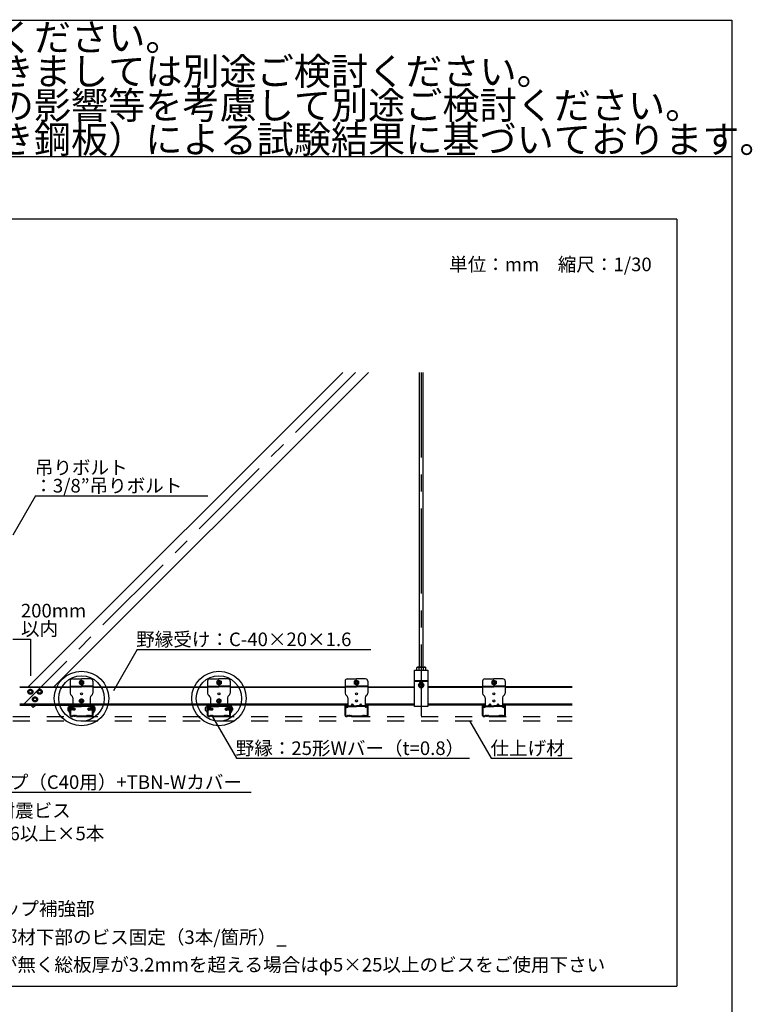
# Model space of a CAD drawing. Extents: x 15 to 407, y 8 to 286.
# Drawn here: x 353 to 407, y 213 to 286 of the extents above; entities that cross this region are included whole.
import ezdxf

# ---------------------------------------------------------------- set-up
doc = ezdxf.new("R2010")
doc.units = 0
doc.header["$MEASUREMENT"] = 0
doc.linetypes.add('CENTER1', pattern=[10, 6.25, -1.25, 1.25, -1.25])
doc.linetypes.add('DASHED1', pattern=[2.5, 1.25, -1.25])
for name, color, linetype in [('_4-0_中心線', 7, 'CONTINUOUS'), ('_4-1_吊り材', 7, 'CONTINUOUS'), ('_4-2_野縁受け', 7, 'CONTINUOUS'), ('_4-3_野縁', 7, 'CONTINUOUS'), ('_4-4_斜め部材', 7, 'CONTINUOUS'), ('_4-5_寸法', 7, 'CONTINUOUS'), ('_4-6_文字', 7, 'CONTINUOUS'), ('_4-7_金具', 7, 'CONTINUOUS'), ('_4-A_クリップ', 7, 'CONTINUOUS'), ('_4-B_ビス', 7, 'CONTINUOUS'), ('_4-C_パネル', 7, 'CONTINUOUS'), ('_F-2_太線１', 7, 'CONTINUOUS'), ('_F-6_文字', 7, 'CONTINUOUS')]:
    doc.layers.add(name, color=color, linetype=linetype)
doc.styles.get("Standard").update_dxf_attribs({"font": 'txt', "bigfont": 'bigfont.shx'})

msp = doc.modelspace()

# ---------------------------------------------------------------- linework, layer by layer
at = {"layer": '_4-0_中心線', "color": 4, "linetype": 'CENTER1'}
for p, q in [((377.347, 259.759), (353.013, 235.426)), ((382.169, 259.759), (382.169, 234.517))]:
    msp.add_line(p, q, dxfattribs=at)
at = {"layer": '_4-1_吊り材', "color": 7, "linetype": 'Continuous'}
for p, q in [((382.019, 259.759), (382.019, 238.109)), ((382.319, 238.109), (382.319, 259.759)), ((381.897, 238.109), (381.853, 238.083)), ((381.853, 237.875), (381.853, 238.083)), ((381.897, 238.109), (382.463, 238.109)), ((382.017, 237.875), (382.017, 238.083)), ((382.343, 237.875), (382.343, 238.083)), ((382.463, 238.109), (382.507, 238.083)), ((382.507, 237.875), (382.507, 238.083)), ((381.669, 237.875), (382.669, 237.875)), ((381.669, 235.209), (381.669, 237.875)), ((381.853, 237.875), (382.507, 237.875)), ((382.669, 237.875), (382.669, 235.209)), ((381.669, 237.109), (382.669, 237.109)), ((381.669, 237.063), (382.669, 237.063)), ((382.669, 235.209), (381.669, 235.209))]:
    msp.add_line(p, q, dxfattribs=at)
for centre, radius, start, end in [((381.96, 237.883), 0.227, 96.34294, 118.04132), ((381.93, 237.946), 0.163, 57.57118, 88.04459), ((382.18, 237.568), 0.541, 72.41205, 107.58797), ((382.431, 237.946), 0.163, 91.95543, 122.42883), ((382.4, 237.883), 0.227, 61.95869, 83.65707)]:
    msp.add_arc(centre, radius, start, end, dxfattribs=at)
at = {"layer": '_4-2_野縁受け', "color": 3, "linetype": 'Continuous'}
for p, q in [((352.669, 236.649), (356.378, 236.649)), ((356.378, 236.595), (352.669, 236.595)), ((358.044, 236.649), (366.478, 236.649)), ((366.478, 236.595), (358.044, 236.595)), ((368.144, 236.649), (376.578, 236.649)), ((376.578, 236.595), (368.144, 236.595)), ((378.244, 236.649), (381.669, 236.649)), ((381.669, 236.595), (378.244, 236.595)), ((386.678, 236.649), (382.669, 236.649)), ((386.678, 236.595), (382.669, 236.595)), ((393.277, 236.649), (388.344, 236.649)), ((393.277, 236.595), (388.344, 236.595)), ((356.379, 235.369), (352.669, 235.369)), ((352.669, 235.315), (356.311, 235.315)), ((366.479, 235.369), (358.043, 235.369)), ((366.411, 235.315), (358.111, 235.315)), ((376.778, 235.369), (368.143, 235.369)), ((376.778, 235.315), (368.211, 235.315)), ((381.669, 235.369), (378.044, 235.369)), ((381.669, 235.315), (378.044, 235.315)), ((386.878, 235.369), (382.669, 235.369)), ((386.878, 235.315), (382.669, 235.315)), ((393.277, 235.369), (388.144, 235.369)), ((393.277, 235.315), (388.144, 235.315))]:
    msp.add_line(p, q, dxfattribs=at)
at = {"layer": '_4-3_野縁', "color": 2, "linetype": 'Continuous'}
for p, q in [((356.378, 234.535), (356.378, 235.262)), ((356.404, 235.262), (356.404, 234.535)), ((356.431, 235.315), (356.491, 235.315)), ((356.491, 235.289), (356.431, 235.289)), ((356.518, 235.262), (356.518, 235.215)), ((356.518, 235.215), (356.544, 235.215)), ((356.544, 235.262), (356.544, 235.215)), ((357.878, 235.262), (357.878, 235.215)), ((357.904, 235.215), (357.878, 235.215)), ((357.904, 235.262), (357.904, 235.215)), ((357.931, 235.315), (357.991, 235.315)), ((357.991, 235.289), (357.931, 235.289)), ((358.018, 234.535), (358.018, 235.262)), ((358.044, 235.262), (358.044, 234.535)), ((366.478, 234.535), (366.478, 235.262)), ((366.504, 235.262), (366.504, 234.535)), ((366.531, 235.315), (366.591, 235.315)), ((366.591, 235.289), (366.531, 235.289)), ((366.618, 235.262), (366.618, 235.215)), ((366.618, 235.215), (366.644, 235.215)), ((366.644, 235.262), (366.644, 235.215)), ((367.978, 235.262), (367.978, 235.215)), ((368.004, 235.215), (367.978, 235.215)), ((368.004, 235.262), (368.004, 235.215)), ((368.031, 235.315), (368.091, 235.315)), ((368.091, 235.289), (368.031, 235.289)), ((368.118, 234.535), (368.118, 235.262)), ((368.144, 235.262), (368.144, 234.535)), ((376.578, 234.535), (376.578, 235.262)), ((376.604, 235.262), (376.604, 234.535)), ((376.631, 235.315), (376.691, 235.315)), ((376.691, 235.289), (376.631, 235.289)), ((376.718, 235.262), (376.718, 235.215)), ((376.718, 235.215), (376.744, 235.215)), ((376.744, 235.262), (376.744, 235.215)), ((378.078, 235.262), (378.078, 235.215)), ((378.104, 235.215), (378.078, 235.215)), ((378.104, 235.262), (378.104, 235.215)), ((378.131, 235.315), (378.191, 235.315)), ((378.191, 235.289), (378.131, 235.289)), ((378.218, 234.535), (378.218, 235.262)), ((378.244, 235.262), (378.244, 234.535)), ((386.678, 234.535), (386.678, 235.262)), ((386.704, 235.262), (386.704, 234.535)), ((386.731, 235.315), (386.791, 235.315)), ((386.791, 235.289), (386.731, 235.289)), ((386.818, 235.262), (386.818, 235.215)), ((386.818, 235.215), (386.844, 235.215)), ((386.844, 235.262), (386.844, 235.215)), ((388.178, 235.262), (388.178, 235.215)), ((388.204, 235.215), (388.178, 235.215)), ((388.204, 235.262), (388.204, 235.215)), ((388.231, 235.315), (388.291, 235.315)), ((388.291, 235.289), (388.231, 235.289)), ((388.318, 234.535), (388.318, 235.262)), ((388.344, 235.262), (388.344, 234.535)), ((356.531, 234.482), (356.411, 234.482)), ((356.431, 234.509), (356.531, 234.509)), ((356.431, 234.482), (356.531, 234.482)), ((356.566, 234.537), (356.542, 234.514)), ((356.578, 234.515), (356.554, 234.492)), ((356.578, 234.515), (356.554, 234.492)), ((356.811, 234.515), (356.835, 234.492)), ((356.823, 234.537), (356.846, 234.514)), ((356.858, 234.509), (357.564, 234.509)), ((356.858, 234.482), (357.211, 234.482)), ((357.564, 234.482), (357.211, 234.482)), ((357.599, 234.537), (357.576, 234.514)), ((357.611, 234.515), (357.588, 234.492)), ((357.844, 234.515), (357.868, 234.492)), ((357.844, 234.515), (357.868, 234.492)), ((357.856, 234.537), (357.88, 234.514)), ((357.991, 234.509), (357.892, 234.509)), ((357.892, 234.482), (358.011, 234.482)), ((357.991, 234.482), (357.892, 234.482)), ((366.631, 234.482), (366.511, 234.482)), ((366.531, 234.509), (366.631, 234.509)), ((366.531, 234.482), (366.631, 234.482)), ((366.666, 234.537), (366.642, 234.514)), ((366.678, 234.515), (366.654, 234.492)), ((366.678, 234.515), (366.654, 234.492)), ((366.911, 234.515), (366.935, 234.492)), ((366.923, 234.537), (366.946, 234.514)), ((366.958, 234.509), (367.664, 234.509)), ((366.958, 234.482), (367.311, 234.482)), ((367.664, 234.482), (367.311, 234.482)), ((367.699, 234.537), (367.676, 234.514)), ((367.711, 234.515), (367.688, 234.492)), ((367.944, 234.515), (367.968, 234.492)), ((367.944, 234.515), (367.968, 234.492)), ((367.956, 234.537), (367.98, 234.514)), ((368.091, 234.509), (367.992, 234.509)), ((367.992, 234.482), (368.111, 234.482)), ((368.091, 234.482), (367.992, 234.482)), ((376.731, 234.482), (376.611, 234.482)), ((376.631, 234.509), (376.731, 234.509)), ((376.631, 234.482), (376.731, 234.482)), ((376.766, 234.537), (376.742, 234.514)), ((376.778, 234.515), (376.754, 234.492)), ((376.778, 234.515), (376.754, 234.492)), ((377.011, 234.515), (377.035, 234.492)), ((377.023, 234.537), (377.046, 234.514)), ((377.058, 234.509), (377.764, 234.509)), ((377.058, 234.482), (377.411, 234.482)), ((377.764, 234.482), (377.411, 234.482)), ((377.799, 234.537), (377.776, 234.514)), ((377.811, 234.515), (377.788, 234.492)), ((378.044, 234.515), (378.068, 234.492)), ((378.044, 234.515), (378.068, 234.492)), ((378.056, 234.537), (378.08, 234.514)), ((378.191, 234.509), (378.092, 234.509)), ((378.092, 234.482), (378.211, 234.482)), ((378.191, 234.482), (378.092, 234.482)), ((386.831, 234.482), (386.711, 234.482)), ((386.731, 234.509), (386.831, 234.509)), ((386.731, 234.482), (386.831, 234.482)), ((386.866, 234.537), (386.842, 234.514)), ((386.878, 234.515), (386.854, 234.492)), ((386.878, 234.515), (386.854, 234.492)), ((387.111, 234.515), (387.135, 234.492)), ((387.123, 234.537), (387.146, 234.514)), ((387.158, 234.509), (387.864, 234.509)), ((387.158, 234.482), (387.511, 234.482)), ((387.864, 234.482), (387.511, 234.482)), ((387.899, 234.537), (387.876, 234.514)), ((387.911, 234.515), (387.888, 234.492)), ((388.144, 234.515), (388.168, 234.492)), ((388.144, 234.515), (388.168, 234.492)), ((388.156, 234.537), (388.18, 234.514)), ((388.291, 234.509), (388.192, 234.509)), ((388.192, 234.482), (388.311, 234.482)), ((388.291, 234.482), (388.192, 234.482))]:
    msp.add_line(p, q, dxfattribs=at)
for centre, radius, start, end in [((356.431, 235.262), 0.0533, 90, 180), ((356.431, 235.262), 0.0267, 90, 180), ((356.491, 235.262), 0.0533, 0.00699, 90), ((356.491, 235.262), 0.0267, 0.00699, 90), ((357.931, 235.262), 0.0533, 90, 180), ((357.931, 235.262), 0.0267, 90, 180), ((357.991, 235.262), 0.0533, 0, 90), ((357.991, 235.262), 0.0267, 0, 90), ((366.531, 235.262), 0.0533, 90, 180), ((366.531, 235.262), 0.0267, 90, 180), ((366.591, 235.262), 0.0533, 0.00699, 90), ((366.591, 235.262), 0.0267, 0.00699, 90), ((368.031, 235.262), 0.0533, 90, 180), ((368.031, 235.262), 0.0267, 90, 180), ((368.091, 235.262), 0.0533, 0, 90), ((368.091, 235.262), 0.0267, 0, 90), ((376.631, 235.262), 0.0533, 90, 180), ((376.631, 235.262), 0.0267, 90, 180), ((376.691, 235.262), 0.0533, 0.00699, 90), ((376.691, 235.262), 0.0267, 0.00699, 90), ((378.131, 235.262), 0.0533, 90, 180), ((378.131, 235.262), 0.0267, 90, 180), ((378.191, 235.262), 0.0533, 0, 90), ((378.191, 235.262), 0.0267, 0, 90), ((386.731, 235.262), 0.0533, 90, 180), ((386.731, 235.262), 0.0267, 90, 180), ((386.791, 235.262), 0.0533, 0.00699, 90), ((386.791, 235.262), 0.0267, 0.00699, 90), ((388.231, 235.262), 0.0533, 90, 180), ((388.231, 235.262), 0.0267, 90, 180), ((388.291, 235.262), 0.0533, 0, 90), ((388.291, 235.262), 0.0267, 0, 90), ((356.431, 234.535), 0.0533, 180, 270), ((356.431, 234.535), 0.0267, 180, 270), ((356.531, 234.525), 0.0167, 270, 314.99998), ((356.531, 234.515), 0.0333, 270, 315), ((356.531, 234.515), 0.0333, 270, 314.99998), ((356.578, 234.525), 0.0167, 46.39717, 135), ((356.619, 234.559), 0.0604, 226.39717, 313.60281), ((356.619, 234.569), 0.0437, 226.39717, 313.60281), ((356.661, 234.525), 0.0167, 36.86989, 133.60281), ((356.694, 234.54), 0.0417, 216.86989, 323.1301), ((356.694, 234.55), 0.025, 216.86989, 323.1301), ((356.728, 234.525), 0.0167, 46.39717, 143.1301), ((356.769, 234.559), 0.0604, 226.39717, 313.60281), ((356.769, 234.569), 0.0437, 226.39717, 313.60281), ((356.811, 234.525), 0.0167, 44.99998, 133.60281), ((356.858, 234.515), 0.0333, 225, 270), ((356.858, 234.525), 0.0167, 225, 270), ((357.564, 234.525), 0.0167, 270, 315), ((357.564, 234.515), 0.0333, 270, 315), ((357.611, 234.525), 0.0167, 46.39719, 135.00002), ((357.653, 234.559), 0.0604, 226.39719, 313.60283), ((357.653, 234.569), 0.0437, 226.39719, 313.60283), ((357.694, 234.525), 0.0167, 36.8699, 133.60283), ((357.728, 234.54), 0.0417, 216.8699, 323.13011), ((357.728, 234.55), 0.025, 216.8699, 323.13011), ((357.761, 234.525), 0.0167, 46.39719, 143.13011), ((357.803, 234.559), 0.0604, 226.39719, 313.60283), ((357.803, 234.569), 0.0437, 226.39719, 313.60283), ((357.844, 234.525), 0.0167, 45, 133.60283), ((357.892, 234.515), 0.0333, 225, 270), ((357.892, 234.515), 0.0333, 225.00002, 270), ((357.892, 234.525), 0.0167, 225.00002, 270), ((357.991, 234.535), 0.0267, 270, 0), ((357.991, 234.535), 0.0533, 270, 0), ((366.531, 234.535), 0.0533, 180, 270), ((366.531, 234.535), 0.0267, 180, 270), ((366.631, 234.525), 0.0167, 270, 314.99998), ((366.631, 234.515), 0.0333, 270, 315), ((366.631, 234.515), 0.0333, 270, 314.99998), ((366.678, 234.525), 0.0167, 46.39717, 135), ((366.719, 234.559), 0.0604, 226.39717, 313.60281), ((366.719, 234.569), 0.0437, 226.39717, 313.60281), ((366.761, 234.525), 0.0167, 36.86989, 133.60281), ((366.794, 234.54), 0.0417, 216.86989, 323.1301), ((366.794, 234.55), 0.025, 216.86989, 323.1301), ((366.828, 234.525), 0.0167, 46.39717, 143.1301), ((366.869, 234.559), 0.0604, 226.39717, 313.60281), ((366.869, 234.569), 0.0437, 226.39717, 313.60281), ((366.911, 234.525), 0.0167, 44.99998, 133.60281), ((366.958, 234.515), 0.0333, 225, 270), ((366.958, 234.525), 0.0167, 225, 270), ((367.664, 234.525), 0.0167, 270, 315), ((367.664, 234.515), 0.0333, 270, 315), ((367.711, 234.525), 0.0167, 46.39719, 135.00002), ((367.753, 234.559), 0.0604, 226.39719, 313.60283), ((367.753, 234.569), 0.0437, 226.39719, 313.60283), ((367.794, 234.525), 0.0167, 36.8699, 133.60283), ((367.828, 234.54), 0.0417, 216.8699, 323.13011), ((367.828, 234.55), 0.025, 216.8699, 323.13011), ((367.861, 234.525), 0.0167, 46.39719, 143.13011), ((367.903, 234.559), 0.0604, 226.39719, 313.60283), ((367.903, 234.569), 0.0437, 226.39719, 313.60283), ((367.944, 234.525), 0.0167, 45, 133.60283), ((367.992, 234.515), 0.0333, 225, 270), ((367.992, 234.515), 0.0333, 225.00002, 270), ((367.992, 234.525), 0.0167, 225.00002, 270), ((368.091, 234.535), 0.0267, 270, 0), ((368.091, 234.535), 0.0533, 270, 0), ((376.631, 234.535), 0.0533, 180, 270), ((376.631, 234.535), 0.0267, 180, 270), ((376.731, 234.525), 0.0167, 270, 314.99998), ((376.731, 234.515), 0.0333, 270, 315), ((376.731, 234.515), 0.0333, 270, 314.99998), ((376.778, 234.525), 0.0167, 46.39717, 135), ((376.819, 234.559), 0.0604, 226.39717, 313.60281), ((376.819, 234.569), 0.0437, 226.39717, 313.60281), ((376.861, 234.525), 0.0167, 36.86989, 133.60281), ((376.894, 234.54), 0.0417, 216.86989, 323.1301), ((376.894, 234.55), 0.025, 216.86989, 323.1301), ((376.928, 234.525), 0.0167, 46.39717, 143.1301), ((376.969, 234.559), 0.0604, 226.39717, 313.60281), ((376.969, 234.569), 0.0437, 226.39717, 313.60281), ((377.011, 234.525), 0.0167, 44.99998, 133.60281), ((377.058, 234.515), 0.0333, 225, 270), ((377.058, 234.525), 0.0167, 225, 270), ((377.764, 234.525), 0.0167, 270, 315), ((377.764, 234.515), 0.0333, 270, 315), ((377.811, 234.525), 0.0167, 46.39719, 135.00002), ((377.853, 234.559), 0.0604, 226.39719, 313.60283), ((377.853, 234.569), 0.0437, 226.39719, 313.60283), ((377.894, 234.525), 0.0167, 36.8699, 133.60283), ((377.928, 234.54), 0.0417, 216.8699, 323.13011), ((377.928, 234.55), 0.025, 216.8699, 323.13011), ((377.961, 234.525), 0.0167, 46.39719, 143.13011), ((378.003, 234.559), 0.0604, 226.39719, 313.60283), ((378.003, 234.569), 0.0437, 226.39719, 313.60283), ((378.044, 234.525), 0.0167, 45, 133.60283), ((378.092, 234.515), 0.0333, 225, 270), ((378.092, 234.515), 0.0333, 225.00002, 270), ((378.092, 234.525), 0.0167, 225.00002, 270), ((378.191, 234.535), 0.0267, 270, 0), ((378.191, 234.535), 0.0533, 270, 0), ((386.731, 234.535), 0.0533, 180, 270), ((386.731, 234.535), 0.0267, 180, 270), ((386.831, 234.525), 0.0167, 270, 314.99998), ((386.831, 234.515), 0.0333, 270, 315), ((386.831, 234.515), 0.0333, 270, 314.99998), ((386.878, 234.525), 0.0167, 46.39717, 135), ((386.919, 234.559), 0.0604, 226.39717, 313.60281), ((386.919, 234.569), 0.0437, 226.39717, 313.60281), ((386.961, 234.525), 0.0167, 36.86989, 133.60281), ((386.994, 234.54), 0.0417, 216.86989, 323.1301), ((386.994, 234.55), 0.025, 216.86989, 323.1301), ((387.028, 234.525), 0.0167, 46.39717, 143.1301), ((387.069, 234.559), 0.0604, 226.39717, 313.60281), ((387.069, 234.569), 0.0437, 226.39717, 313.60281), ((387.111, 234.525), 0.0167, 44.99998, 133.60281), ((387.158, 234.515), 0.0333, 225, 270), ((387.158, 234.525), 0.0167, 225, 270), ((387.864, 234.525), 0.0167, 270, 315), ((387.864, 234.515), 0.0333, 270, 315), ((387.911, 234.525), 0.0167, 46.39719, 135.00002), ((387.953, 234.559), 0.0604, 226.39719, 313.60283), ((387.953, 234.569), 0.0437, 226.39719, 313.60283), ((387.994, 234.525), 0.0167, 36.8699, 133.60283), ((388.028, 234.54), 0.0417, 216.8699, 323.13011), ((388.028, 234.55), 0.025, 216.8699, 323.13011), ((388.061, 234.525), 0.0167, 46.39719, 143.13011), ((388.103, 234.559), 0.0604, 226.39719, 313.60283), ((388.103, 234.569), 0.0437, 226.39719, 313.60283), ((388.144, 234.525), 0.0167, 45, 133.60283), ((388.192, 234.515), 0.0333, 225, 270), ((388.192, 234.515), 0.0333, 225.00002, 270), ((388.192, 234.525), 0.0167, 225.00002, 270), ((388.291, 234.535), 0.0267, 270, 0), ((388.291, 234.535), 0.0533, 270, 0)]:
    msp.add_arc(centre, radius, start, end, dxfattribs=at)
at = {"layer": '_4-4_斜め部材', "color": 4, "linetype": 'Continuous'}
for p, q in [((376.404, 259.759), (353.294, 236.649)), ((378.289, 259.759), (355.179, 236.649)), ((353.668, 235.138), (353.491, 235.315)), ((353.846, 235.315), (353.668, 235.138))]:
    msp.add_line(p, q, dxfattribs=at)
at = {"layer": '_4-5_寸法', "color": 4, "linetype": 'Continuous'}
for p, q in [((352.169, 240.153), (353.456, 240.153)), ((353.456, 240.153), (353.456, 237.468))]:
    msp.add_line(p, q, dxfattribs=at)
at = {"layer": '_4-6_文字', "color": 7, "linetype": 'Continuous'}
for p, q in [((353.836, 250.692), (352.169, 247.805)), ((353.836, 250.692), (366.491, 250.692)), ((361.311, 239.402), (359.557, 236.365)), ((361.311, 239.402), (378.478, 239.402)), ((366.813, 234.503), (368.601, 231.405)), ((385.719, 234.165), (387.312, 231.405)), ((368.601, 231.405), (385.71, 231.405)), ((387.312, 231.405), (393.268, 231.405)), ((341.328, 228.9), (369.689, 228.9))]:
    msp.add_line(p, q, dxfattribs=at)
at = {"layer": '_4-6_文字', "color": 2, "linetype": 'Continuous'}
for centre, radius in [((357.211, 235.798), 2), ((357.211, 235.798), 1.667), ((367.311, 235.798), 2), ((367.311, 235.798), 1.667)]:
    msp.add_circle(centre, radius, dxfattribs=at)
at = {"layer": '_4-7_金具', "color": 6, "linetype": 'Continuous'}
for p, q in [((356.309, 235.299), (356.309, 234.769)), ((356.362, 235.299), (356.362, 234.769)), ((358.043, 235.369), (356.379, 235.369)), ((356.379, 235.315), (358.043, 235.315)), ((358.06, 235.299), (358.06, 234.769)), ((358.113, 235.299), (358.113, 234.769)), ((366.409, 235.299), (366.409, 234.769)), ((366.462, 235.299), (366.462, 234.769)), ((368.143, 235.369), (366.479, 235.369)), ((366.479, 235.315), (368.143, 235.315)), ((368.16, 235.299), (368.16, 234.769)), ((368.213, 235.299), (368.213, 234.769)), ((356.309, 234.769), (356.362, 234.769)), ((358.06, 234.769), (358.113, 234.769)), ((366.409, 234.769), (366.462, 234.769)), ((368.16, 234.769), (368.213, 234.769))]:
    msp.add_line(p, q, dxfattribs=at)
at = {"layer": '_4-7_金具', "color": 6, "linetype": 'DASHED1'}
for p, q in [((356.362, 235.149), (356.309, 235.149)), ((366.462, 235.149), (366.409, 235.149))]:
    msp.add_line(p, q, dxfattribs=at)
at = {"layer": '_4-7_金具', "color": 6, "linetype": 'Continuous'}
for centre, radius, start, end in [((356.379, 235.299), 0.07, 90, 180), ((356.379, 235.299), 0.0167, 90, 180), ((358.043, 235.299), 0.07, 0, 90), ((358.043, 235.299), 0.0167, 0, 90), ((366.479, 235.299), 0.07, 90, 180), ((366.479, 235.299), 0.0167, 90, 180), ((368.143, 235.299), 0.07, 0, 90), ((368.143, 235.299), 0.0167, 0, 90)]:
    msp.add_arc(centre, radius, start, end, dxfattribs=at)
at = {"layer": '_4-A_クリップ', "color": 7, "linetype": 'Continuous'}
for p, q in [((356.378, 237.069), (356.378, 236.182)), ((356.378, 236.702), (357.211, 236.702)), ((356.544, 237.235), (357.211, 237.235)), ((357.878, 237.235), (357.211, 237.235)), ((358.044, 236.702), (357.211, 236.702)), ((358.044, 237.069), (358.044, 236.182)), ((366.478, 237.069), (366.478, 236.182)), ((366.478, 236.702), (367.311, 236.702)), ((366.644, 237.235), (367.311, 237.235)), ((367.978, 237.235), (367.311, 237.235)), ((368.144, 236.702), (367.311, 236.702)), ((368.144, 237.069), (368.144, 236.182)), ((376.578, 237.069), (376.578, 236.182)), ((376.578, 236.702), (377.411, 236.702)), ((376.744, 237.235), (377.411, 237.235)), ((378.078, 237.235), (377.411, 237.235)), ((378.244, 236.702), (377.411, 236.702)), ((378.244, 237.069), (378.244, 236.182)), ((386.678, 237.069), (386.678, 236.182)), ((386.678, 236.702), (387.511, 236.702)), ((386.844, 237.235), (387.511, 237.235)), ((388.178, 237.235), (387.511, 237.235)), ((388.344, 236.702), (387.511, 236.702)), ((388.344, 237.069), (388.344, 236.182)), ((356.475, 236.01), (356.48, 236.007)), ((357.947, 236.01), (357.941, 236.007)), ((366.575, 236.01), (366.58, 236.007)), ((368.047, 236.01), (368.041, 236.007)), ((376.675, 236.01), (376.68, 236.007)), ((378.147, 236.01), (378.141, 236.007)), ((386.775, 236.01), (386.78, 236.007)), ((388.247, 236.01), (388.241, 236.007)), ((356.452, 235.289), (356.417, 235.271)), ((356.461, 235.182), (356.417, 235.271)), ((356.509, 235.206), (356.467, 235.289)), ((356.536, 235.202), (356.578, 235.249)), ((356.576, 235.167), (356.601, 235.195)), ((356.578, 235.836), (356.578, 235.369)), ((356.578, 235.315), (356.578, 235.249)), ((356.578, 235.249), (357.211, 235.249)), ((356.601, 235.195), (357.211, 235.195)), ((356.851, 235.315), (356.803, 235.249)), ((356.911, 235.398), (356.89, 235.369)), ((356.911, 235.398), (356.911, 235.369)), ((356.911, 235.398), (356.932, 235.369)), ((356.911, 235.315), (356.911, 235.249)), ((356.971, 235.315), (357.019, 235.249)), ((357.844, 235.249), (357.211, 235.249)), ((357.82, 235.195), (357.211, 235.195)), ((357.451, 235.315), (357.403, 235.249)), ((357.511, 235.398), (357.49, 235.369)), ((357.511, 235.398), (357.511, 235.369)), ((357.511, 235.398), (357.532, 235.369)), ((357.511, 235.315), (357.511, 235.249)), ((357.571, 235.315), (357.619, 235.249)), ((357.846, 235.167), (357.82, 235.195)), ((357.844, 235.836), (357.844, 235.369)), ((357.844, 235.315), (357.844, 235.249)), ((357.886, 235.202), (357.844, 235.249)), ((357.913, 235.206), (357.954, 235.289)), ((357.961, 235.182), (358.005, 235.271)), ((357.97, 235.289), (358.005, 235.271)), ((366.552, 235.289), (366.517, 235.271)), ((366.561, 235.182), (366.517, 235.271)), ((366.609, 235.206), (366.567, 235.289)), ((366.636, 235.202), (366.678, 235.249)), ((366.676, 235.167), (366.701, 235.195)), ((366.678, 235.836), (366.678, 235.369)), ((366.678, 235.315), (366.678, 235.249)), ((366.678, 235.249), (367.311, 235.249)), ((366.701, 235.195), (367.311, 235.195)), ((366.951, 235.315), (366.903, 235.249)), ((367.011, 235.398), (366.99, 235.369)), ((367.011, 235.398), (367.011, 235.369)), ((367.011, 235.398), (367.032, 235.369)), ((367.011, 235.315), (367.011, 235.249)), ((367.071, 235.315), (367.119, 235.249)), ((367.944, 235.249), (367.311, 235.249)), ((367.92, 235.195), (367.311, 235.195)), ((367.551, 235.315), (367.503, 235.249)), ((367.611, 235.398), (367.59, 235.369)), ((367.611, 235.398), (367.611, 235.369)), ((367.611, 235.398), (367.632, 235.369)), ((367.611, 235.315), (367.611, 235.249)), ((367.671, 235.315), (367.719, 235.249)), ((367.946, 235.167), (367.92, 235.195)), ((367.944, 235.836), (367.944, 235.369)), ((367.944, 235.315), (367.944, 235.249)), ((367.986, 235.202), (367.944, 235.249)), ((368.013, 235.206), (368.054, 235.289)), ((368.061, 235.182), (368.105, 235.271)), ((368.07, 235.289), (368.105, 235.271)), ((376.652, 235.289), (376.617, 235.271)), ((376.661, 235.182), (376.617, 235.271)), ((376.709, 235.206), (376.667, 235.289)), ((376.736, 235.202), (376.778, 235.249)), ((376.776, 235.167), (376.801, 235.195)), ((376.778, 235.836), (376.778, 235.249)), ((376.778, 235.249), (377.411, 235.249)), ((376.801, 235.195), (377.411, 235.195)), ((377.111, 235.398), (377.003, 235.249)), ((377.111, 235.398), (377.111, 235.249)), ((377.111, 235.398), (377.219, 235.249)), ((378.044, 235.249), (377.411, 235.249)), ((378.02, 235.195), (377.411, 235.195)), ((377.711, 235.398), (377.603, 235.249)), ((377.711, 235.398), (377.819, 235.249)), ((377.711, 235.398), (377.711, 235.249)), ((378.046, 235.167), (378.02, 235.195)), ((378.044, 235.836), (378.044, 235.249)), ((378.086, 235.202), (378.044, 235.249)), ((378.113, 235.206), (378.154, 235.289)), ((378.161, 235.182), (378.205, 235.271)), ((378.17, 235.289), (378.205, 235.271)), ((386.752, 235.289), (386.717, 235.271)), ((386.761, 235.182), (386.717, 235.271)), ((386.809, 235.206), (386.767, 235.289)), ((386.836, 235.202), (386.878, 235.249)), ((386.876, 235.167), (386.901, 235.195)), ((386.878, 235.836), (386.878, 235.249)), ((386.878, 235.249), (387.511, 235.249)), ((386.901, 235.195), (387.511, 235.195)), ((387.211, 235.398), (387.103, 235.249)), ((387.211, 235.398), (387.211, 235.249)), ((387.211, 235.398), (387.319, 235.249)), ((388.144, 235.249), (387.511, 235.249)), ((388.12, 235.195), (387.511, 235.195)), ((387.811, 235.398), (387.703, 235.249)), ((387.811, 235.398), (387.919, 235.249)), ((387.811, 235.398), (387.811, 235.249)), ((388.146, 235.167), (388.12, 235.195)), ((388.144, 235.836), (388.144, 235.249)), ((388.186, 235.202), (388.144, 235.249)), ((388.213, 235.206), (388.254, 235.289)), ((388.261, 235.182), (388.305, 235.271)), ((388.27, 235.289), (388.305, 235.271))]:
    msp.add_line(p, q, dxfattribs=at)
at = {"layer": '_4-A_クリップ', "color": 7, "linetype": 'DASHED1'}
for p, q in [((356.378, 236.649), (357.211, 236.649)), ((358.044, 236.649), (357.211, 236.649)), ((366.478, 236.649), (367.311, 236.649)), ((368.144, 236.649), (367.311, 236.649)), ((376.578, 236.649), (377.411, 236.649)), ((378.244, 236.649), (377.411, 236.649)), ((386.678, 236.649), (387.511, 236.649)), ((388.344, 236.649), (387.511, 236.649))]:
    msp.add_line(p, q, dxfattribs=at)
at = {"layer": '_4-A_クリップ', "color": 7, "linetype": 'Continuous'}
for centre in [(357.211, 236.135), (367.311, 236.135), (377.411, 236.135), (387.511, 236.135), (377.411, 235.615), (387.511, 235.615)]:
    msp.add_circle(centre, 0.075, dxfattribs=at)
for centre, radius, start, end in [((356.544, 237.069), 0.167, 90, 180), ((357.878, 237.069), 0.167, 0, 90), ((366.644, 237.069), 0.167, 90, 180), ((367.978, 237.069), 0.167, 0, 90), ((376.744, 237.069), 0.167, 90, 180), ((378.078, 237.069), 0.167, 0, 90), ((386.844, 237.069), 0.167, 90, 180), ((388.178, 237.069), 0.167, 0, 90), ((356.578, 236.182), 0.2, 180, 239.03689), ((356.378, 235.836), 0.2, 0, 59.03689), ((358.044, 235.836), 0.2, 120.96311, 180), ((357.844, 236.182), 0.2, 300.96311, 0), ((366.678, 236.182), 0.2, 180, 239.03689), ((366.478, 235.836), 0.2, 0, 59.03689), ((368.144, 235.836), 0.2, 120.96311, 180), ((367.944, 236.182), 0.2, 300.96311, 0), ((376.778, 236.182), 0.2, 180, 239.03689), ((376.578, 235.836), 0.2, 0, 59.03689), ((378.244, 235.836), 0.2, 120.96311, 180), ((378.044, 236.182), 0.2, 300.96311, 0), ((386.878, 236.182), 0.2, 180, 239.03689), ((386.678, 235.836), 0.2, 0, 59.03689), ((388.344, 235.836), 0.2, 120.96311, 180), ((388.144, 236.182), 0.2, 300.96311, 0), ((356.524, 235.213), 0.07, 206.5, 318.15813), ((356.524, 235.213), 0.0167, 206.5, 318.15813), ((357.898, 235.213), 0.07, 221.84187, 333.5), ((357.898, 235.213), 0.0167, 221.84187, 333.5), ((366.624, 235.213), 0.07, 206.5, 318.15813), ((366.624, 235.213), 0.0167, 206.5, 318.15813), ((367.998, 235.213), 0.07, 221.84187, 333.5), ((367.998, 235.213), 0.0167, 221.84187, 333.5), ((376.724, 235.213), 0.07, 206.5, 318.15813), ((376.724, 235.213), 0.0167, 206.5, 318.15813), ((378.098, 235.213), 0.07, 221.84187, 333.5), ((378.098, 235.213), 0.0167, 221.84187, 333.5), ((386.824, 235.213), 0.07, 206.5, 318.15813), ((386.824, 235.213), 0.0167, 206.5, 318.15813), ((388.198, 235.213), 0.07, 221.84187, 333.5), ((388.198, 235.213), 0.0167, 221.84187, 333.5)]:
    msp.add_arc(centre, radius, start, end, dxfattribs=at)
at = {"layer": '_4-B_ビス', "color": 3, "linetype": 'Continuous'}
for p, q in [((357.211, 237.152), (357.052, 237.06)), ((357.052, 237.06), (357.052, 236.877)), ((357.211, 236.785), (357.052, 236.877)), ((357.113, 236.989), (357.133, 236.989)), ((357.113, 236.949), (357.133, 236.949)), ((357.191, 237.067), (357.191, 237.048)), ((357.191, 236.871), (357.191, 236.889)), ((357.211, 237.152), (357.37, 237.06)), ((357.211, 236.785), (357.37, 236.877)), ((357.231, 237.067), (357.231, 237.04)), ((357.231, 237.067), (357.231, 237.048)), ((357.231, 236.871), (357.231, 236.898)), ((357.231, 236.871), (357.231, 236.889)), ((357.309, 236.989), (357.289, 236.989)), ((357.309, 236.949), (357.289, 236.949)), ((357.37, 237.06), (357.37, 236.877)), ((367.311, 237.152), (367.152, 237.06)), ((367.152, 237.06), (367.152, 236.877)), ((367.311, 236.785), (367.152, 236.877)), ((367.213, 236.989), (367.233, 236.989)), ((367.213, 236.949), (367.233, 236.949)), ((367.291, 237.067), (367.291, 237.048)), ((367.291, 236.871), (367.291, 236.889)), ((367.311, 237.152), (367.47, 237.06)), ((367.311, 236.785), (367.47, 236.877)), ((367.331, 237.067), (367.331, 237.04)), ((367.331, 237.067), (367.331, 237.048)), ((367.331, 236.871), (367.331, 236.898)), ((367.331, 236.871), (367.331, 236.889)), ((367.409, 236.989), (367.389, 236.989)), ((367.409, 236.949), (367.389, 236.949)), ((367.47, 237.06), (367.47, 236.877)), ((377.411, 237.152), (377.252, 237.06)), ((377.252, 237.06), (377.252, 236.877)), ((377.411, 236.785), (377.252, 236.877)), ((377.313, 236.989), (377.333, 236.989)), ((377.313, 236.949), (377.333, 236.949)), ((377.391, 237.067), (377.391, 237.048)), ((377.391, 236.871), (377.391, 236.889)), ((377.411, 237.152), (377.57, 237.06)), ((377.411, 236.785), (377.57, 236.877)), ((377.431, 237.067), (377.431, 237.04)), ((377.431, 237.067), (377.431, 237.048)), ((377.431, 236.871), (377.431, 236.898)), ((377.431, 236.871), (377.431, 236.889)), ((377.509, 236.989), (377.489, 236.989)), ((377.509, 236.949), (377.489, 236.949)), ((377.57, 237.06), (377.57, 236.877)), ((382.063, 236.965), (381.958, 236.782)), ((381.958, 236.782), (382.063, 236.599)), ((382.119, 236.832), (382.06, 236.814)), ((382.119, 236.732), (382.06, 236.75)), ((382.275, 236.965), (382.063, 236.965)), ((382.063, 236.599), (382.275, 236.599)), ((382.119, 236.832), (382.137, 236.892)), ((382.119, 236.732), (382.137, 236.672)), ((382.219, 236.832), (382.201, 236.892)), ((382.219, 236.732), (382.201, 236.672)), ((382.219, 236.832), (382.279, 236.814)), ((382.219, 236.732), (382.279, 236.75)), ((382.381, 236.782), (382.275, 236.965)), ((382.275, 236.599), (382.381, 236.782)), ((387.511, 237.152), (387.352, 237.06)), ((387.352, 237.06), (387.352, 236.877)), ((387.511, 236.785), (387.352, 236.877)), ((387.413, 236.989), (387.433, 236.989)), ((387.413, 236.949), (387.433, 236.949)), ((387.491, 237.067), (387.491, 237.048)), ((387.491, 236.871), (387.491, 236.889)), ((387.511, 237.152), (387.67, 237.06)), ((387.511, 236.785), (387.67, 236.877)), ((387.531, 237.067), (387.531, 237.04)), ((387.531, 237.067), (387.531, 237.048)), ((387.531, 236.871), (387.531, 236.898)), ((387.531, 236.871), (387.531, 236.889)), ((387.609, 236.989), (387.589, 236.989)), ((387.609, 236.949), (387.589, 236.949)), ((387.67, 237.06), (387.67, 236.877)), ((356.292, 235.165), (356.309, 235.165)), ((356.309, 235.165), (356.309, 234.865)), ((358.113, 235.165), (358.113, 234.865)), ((358.13, 235.165), (358.113, 235.165)), ((366.392, 235.165), (366.409, 235.165)), ((366.409, 235.165), (366.409, 234.865)), ((368.213, 235.165), (368.213, 234.865)), ((368.23, 235.165), (368.213, 235.165)), ((356.292, 234.865), (356.309, 234.865)), ((356.309, 234.953), (356.308, 234.953)), ((356.309, 235.078), (356.309, 235.078)), ((356.375, 235.079), (356.362, 235.079)), ((356.375, 234.954), (356.362, 234.954)), ((356.404, 235.09), (356.414, 235.078)), ((356.404, 235.062), (356.407, 235.048)), ((356.404, 234.998), (356.407, 234.984)), ((356.414, 234.953), (356.404, 234.953)), ((356.407, 234.984), (356.414, 234.953)), ((356.408, 235.048), (356.431, 234.932)), ((356.414, 235.078), (356.439, 234.953)), ((356.439, 235.078), (356.414, 235.078)), ((356.414, 234.953), (356.431, 234.932)), ((356.439, 234.953), (356.431, 234.932)), ((356.448, 235.099), (356.439, 235.078)), ((356.439, 235.078), (356.464, 234.953)), ((356.464, 234.953), (356.439, 234.953)), ((356.448, 235.099), (356.465, 235.078)), ((356.448, 235.099), (356.481, 234.932)), ((356.464, 234.953), (356.481, 234.932)), ((356.465, 235.078), (356.49, 234.953)), ((356.49, 235.078), (356.465, 235.078)), ((356.49, 234.953), (356.481, 234.932)), ((356.498, 235.099), (356.49, 235.078)), ((356.49, 235.078), (356.515, 234.953)), ((356.515, 234.953), (356.49, 234.953)), ((356.498, 235.099), (356.515, 235.078)), ((356.498, 235.099), (356.532, 234.932)), ((356.515, 235.078), (356.54, 234.953)), ((356.54, 235.078), (356.515, 235.078)), ((356.515, 234.953), (356.532, 234.932)), ((356.54, 234.953), (356.532, 234.932)), ((356.549, 235.099), (356.54, 235.078)), ((356.54, 235.078), (356.565, 234.953)), ((356.565, 234.953), (356.54, 234.953)), ((356.549, 235.099), (356.566, 235.078)), ((356.549, 235.099), (356.582, 234.932)), ((356.565, 234.953), (356.582, 234.932)), ((356.566, 235.078), (356.591, 234.953)), ((356.591, 235.078), (356.566, 235.078)), ((356.591, 234.953), (356.582, 234.932)), ((356.599, 235.099), (356.591, 235.078)), ((356.591, 235.078), (356.616, 234.953)), ((356.616, 234.953), (356.591, 234.953)), ((356.599, 235.099), (356.616, 235.078)), ((356.599, 235.099), (356.633, 234.932)), ((356.613, 235.082), (356.708, 235.082)), ((356.616, 235.078), (356.641, 234.953)), ((356.616, 235.078), (356.747, 234.988)), ((356.616, 234.953), (356.633, 234.932)), ((356.641, 234.953), (356.633, 234.932)), ((356.708, 234.949), (356.64, 234.949)), ((356.708, 235.082), (356.775, 235.015)), ((356.775, 235.015), (356.708, 234.949)), ((357.714, 235.082), (357.647, 235.015)), ((357.647, 235.015), (357.714, 234.949)), ((357.806, 235.078), (357.675, 234.988)), ((357.809, 235.082), (357.714, 235.082)), ((357.714, 234.949), (357.782, 234.949)), ((357.806, 235.078), (357.781, 234.953)), ((357.781, 234.953), (357.789, 234.932)), ((357.822, 235.099), (357.789, 234.932)), ((357.806, 234.953), (357.789, 234.932)), ((357.822, 235.099), (357.806, 235.078)), ((357.831, 235.078), (357.806, 234.953)), ((357.806, 234.953), (357.831, 234.953)), ((357.822, 235.099), (357.831, 235.078)), ((357.856, 235.078), (357.831, 234.953)), ((357.831, 235.078), (357.856, 235.078)), ((357.831, 234.953), (357.84, 234.932)), ((357.873, 235.099), (357.84, 234.932)), ((357.857, 234.953), (357.84, 234.932)), ((357.873, 235.099), (357.856, 235.078)), ((357.882, 235.078), (357.857, 234.953)), ((357.857, 234.953), (357.882, 234.953)), ((357.873, 235.099), (357.882, 235.078)), ((357.907, 235.078), (357.882, 234.953)), ((357.882, 235.078), (357.907, 235.078)), ((357.882, 234.953), (357.89, 234.932)), ((357.923, 235.099), (357.89, 234.932)), ((357.907, 234.953), (357.89, 234.932)), ((357.923, 235.099), (357.907, 235.078)), ((357.932, 235.078), (357.907, 234.953)), ((357.907, 234.953), (357.932, 234.953)), ((357.923, 235.099), (357.932, 235.078)), ((357.957, 235.078), (357.932, 234.953)), ((357.932, 235.078), (357.957, 235.078)), ((357.932, 234.953), (357.941, 234.932)), ((357.974, 235.099), (357.941, 234.932)), ((357.957, 234.953), (357.941, 234.932)), ((357.974, 235.099), (357.957, 235.078)), ((357.982, 235.078), (357.957, 234.953)), ((357.957, 234.953), (357.982, 234.953)), ((357.974, 235.099), (357.982, 235.078)), ((358.008, 235.078), (357.982, 234.953)), ((357.982, 234.953), (357.991, 234.932)), ((357.982, 235.078), (358.008, 235.078)), ((358.014, 235.048), (357.991, 234.932)), ((358.008, 234.953), (357.991, 234.932)), ((358.017, 235.09), (358.008, 235.078)), ((358.014, 234.984), (358.008, 234.953)), ((358.008, 234.953), (358.018, 234.953)), ((358.018, 235.062), (358.015, 235.048)), ((358.018, 234.998), (358.015, 234.984)), ((358.046, 235.079), (358.06, 235.079)), ((358.046, 234.954), (358.06, 234.954)), ((358.113, 235.078), (358.113, 235.078)), ((358.113, 234.953), (358.114, 234.953)), ((358.13, 234.865), (358.113, 234.865)), ((366.392, 234.865), (366.409, 234.865)), ((366.409, 234.953), (366.408, 234.953)), ((366.409, 235.078), (366.409, 235.078)), ((366.475, 235.079), (366.462, 235.079)), ((366.475, 234.954), (366.462, 234.954)), ((366.504, 235.09), (366.514, 235.078)), ((366.504, 235.062), (366.507, 235.048)), ((366.504, 234.998), (366.507, 234.984)), ((366.514, 234.953), (366.504, 234.953)), ((366.507, 234.984), (366.514, 234.953)), ((366.508, 235.048), (366.531, 234.932)), ((366.514, 235.078), (366.539, 234.953)), ((366.539, 235.078), (366.514, 235.078)), ((366.514, 234.953), (366.531, 234.932)), ((366.539, 234.953), (366.531, 234.932)), ((366.548, 235.099), (366.539, 235.078)), ((366.539, 235.078), (366.564, 234.953)), ((366.564, 234.953), (366.539, 234.953)), ((366.548, 235.099), (366.565, 235.078)), ((366.548, 235.099), (366.581, 234.932)), ((366.564, 234.953), (366.581, 234.932)), ((366.565, 235.078), (366.59, 234.953)), ((366.59, 235.078), (366.565, 235.078)), ((366.59, 234.953), (366.581, 234.932)), ((366.598, 235.099), (366.59, 235.078)), ((366.59, 235.078), (366.615, 234.953)), ((366.615, 234.953), (366.59, 234.953)), ((366.598, 235.099), (366.615, 235.078)), ((366.598, 235.099), (366.632, 234.932)), ((366.615, 235.078), (366.64, 234.953)), ((366.64, 235.078), (366.615, 235.078)), ((366.615, 234.953), (366.632, 234.932)), ((366.64, 234.953), (366.632, 234.932)), ((366.649, 235.099), (366.64, 235.078)), ((366.64, 235.078), (366.665, 234.953)), ((366.665, 234.953), (366.64, 234.953)), ((366.649, 235.099), (366.666, 235.078)), ((366.649, 235.099), (366.682, 234.932)), ((366.665, 234.953), (366.682, 234.932)), ((366.666, 235.078), (366.691, 234.953)), ((366.691, 235.078), (366.666, 235.078)), ((366.691, 234.953), (366.682, 234.932)), ((366.699, 235.099), (366.691, 235.078)), ((366.691, 235.078), (366.716, 234.953)), ((366.716, 234.953), (366.691, 234.953)), ((366.699, 235.099), (366.716, 235.078)), ((366.699, 235.099), (366.733, 234.932)), ((366.713, 235.082), (366.808, 235.082)), ((366.716, 235.078), (366.741, 234.953)), ((366.716, 235.078), (366.847, 234.988)), ((366.716, 234.953), (366.733, 234.932)), ((366.741, 234.953), (366.733, 234.932)), ((366.808, 234.949), (366.74, 234.949)), ((366.808, 235.082), (366.875, 235.015)), ((366.875, 235.015), (366.808, 234.949)), ((367.814, 235.082), (367.747, 235.015)), ((367.747, 235.015), (367.814, 234.949)), ((367.906, 235.078), (367.775, 234.988)), ((367.909, 235.082), (367.814, 235.082)), ((367.814, 234.949), (367.882, 234.949)), ((367.906, 235.078), (367.881, 234.953)), ((367.881, 234.953), (367.889, 234.932)), ((367.922, 235.099), (367.889, 234.932)), ((367.906, 234.953), (367.889, 234.932)), ((367.922, 235.099), (367.906, 235.078)), ((367.931, 235.078), (367.906, 234.953)), ((367.906, 234.953), (367.931, 234.953)), ((367.922, 235.099), (367.931, 235.078)), ((367.956, 235.078), (367.931, 234.953)), ((367.931, 235.078), (367.956, 235.078)), ((367.931, 234.953), (367.94, 234.932)), ((367.973, 235.099), (367.94, 234.932)), ((367.957, 234.953), (367.94, 234.932)), ((367.973, 235.099), (367.956, 235.078)), ((367.982, 235.078), (367.957, 234.953)), ((367.957, 234.953), (367.982, 234.953)), ((367.973, 235.099), (367.982, 235.078)), ((368.007, 235.078), (367.982, 234.953)), ((367.982, 235.078), (368.007, 235.078)), ((367.982, 234.953), (367.99, 234.932)), ((368.023, 235.099), (367.99, 234.932)), ((368.007, 234.953), (367.99, 234.932)), ((368.023, 235.099), (368.007, 235.078)), ((368.032, 235.078), (368.007, 234.953)), ((368.007, 234.953), (368.032, 234.953)), ((368.023, 235.099), (368.032, 235.078)), ((368.057, 235.078), (368.032, 234.953)), ((368.032, 235.078), (368.057, 235.078)), ((368.032, 234.953), (368.041, 234.932)), ((368.074, 235.099), (368.041, 234.932)), ((368.057, 234.953), (368.041, 234.932)), ((368.074, 235.099), (368.057, 235.078)), ((368.082, 235.078), (368.057, 234.953)), ((368.057, 234.953), (368.082, 234.953)), ((368.074, 235.099), (368.082, 235.078)), ((368.108, 235.078), (368.082, 234.953)), ((368.082, 234.953), (368.091, 234.932)), ((368.082, 235.078), (368.108, 235.078)), ((368.114, 235.048), (368.091, 234.932)), ((368.108, 234.953), (368.091, 234.932)), ((368.117, 235.09), (368.108, 235.078)), ((368.114, 234.984), (368.108, 234.953)), ((368.108, 234.953), (368.118, 234.953)), ((368.118, 235.062), (368.115, 235.048)), ((368.118, 234.998), (368.115, 234.984)), ((368.146, 235.079), (368.16, 235.079)), ((368.146, 234.954), (368.16, 234.954)), ((368.213, 235.078), (368.213, 235.078)), ((368.213, 234.953), (368.214, 234.953)), ((368.23, 234.865), (368.213, 234.865))]:
    msp.add_line(p, q, dxfattribs=at)
at = {"layer": '_4-B_ビス', "color": 3, "linetype": 'DASHED1'}
for p, q in [((353.456, 236.443), (353.322, 236.366)), ((353.322, 236.366), (353.322, 236.212)), ((353.322, 236.212), (353.456, 236.135)), ((353.456, 236.443), (353.589, 236.366)), ((353.589, 236.212), (353.456, 236.135)), ((353.589, 236.366), (353.589, 236.212)), ((353.795, 235.883), (353.662, 235.806)), ((353.795, 235.883), (353.929, 235.806)), ((354.135, 236.443), (354.002, 236.366)), ((354.002, 236.366), (354.002, 236.212)), ((354.002, 236.212), (354.135, 236.135)), ((354.135, 236.443), (354.269, 236.366)), ((354.269, 236.212), (354.135, 236.135)), ((354.269, 236.366), (354.269, 236.212)), ((353.662, 235.806), (353.662, 235.652)), ((353.662, 235.652), (353.795, 235.575)), ((353.929, 235.652), (353.795, 235.575)), ((353.929, 235.806), (353.929, 235.652)), ((357.111, 235.618), (357.111, 235.61)), ((357.112, 235.602), (357.111, 235.61)), ((357.126, 235.636), (357.168, 235.638)), ((357.129, 235.586), (357.171, 235.588)), ((357.182, 235.697), (357.184, 235.656)), ((357.19, 235.531), (357.188, 235.572)), ((357.197, 235.715), (357.206, 235.715)), ((357.214, 235.716), (357.206, 235.715)), ((357.208, 235.515), (357.216, 235.516)), ((357.225, 235.516), (357.216, 235.516)), ((357.232, 235.7), (357.234, 235.658)), ((357.24, 235.534), (357.238, 235.575)), ((357.293, 235.645), (357.251, 235.643)), ((357.295, 235.595), (357.254, 235.593)), ((357.31, 235.629), (357.311, 235.621)), ((357.311, 235.612), (357.311, 235.621)), ((367.211, 235.618), (367.211, 235.61)), ((367.212, 235.602), (367.211, 235.61)), ((367.226, 235.636), (367.268, 235.638)), ((367.229, 235.586), (367.271, 235.588)), ((367.282, 235.697), (367.284, 235.656)), ((367.29, 235.531), (367.288, 235.572)), ((367.297, 235.715), (367.306, 235.715)), ((367.314, 235.716), (367.306, 235.715)), ((367.308, 235.515), (367.316, 235.516)), ((367.325, 235.516), (367.316, 235.516)), ((367.332, 235.7), (367.334, 235.658)), ((367.34, 235.534), (367.338, 235.575)), ((367.393, 235.645), (367.351, 235.643)), ((367.395, 235.595), (367.354, 235.593)), ((367.41, 235.629), (367.411, 235.621)), ((367.411, 235.612), (367.411, 235.621))]:
    msp.add_line(p, q, dxfattribs=at)
at = {"layer": '_4-B_ビス', "color": 3, "linetype": 'Continuous'}
for centre, radius in [((357.211, 236.969), 0.147), ((367.311, 236.969), 0.147), ((377.411, 236.969), 0.147), ((382.169, 236.782), 0.175), ((387.511, 236.969), 0.147)]:
    msp.add_circle(centre, radius, dxfattribs=at)
at = {"layer": '_4-B_ビス', "color": 3, "linetype": 'DASHED1'}
for centre, radius in [((353.456, 236.289), 0.183), ((353.456, 236.289), 0.133), ((353.456, 236.289), 0.117), ((353.456, 236.289), 0.113), ((353.795, 235.729), 0.183), ((353.795, 235.729), 0.133), ((354.135, 236.289), 0.183), ((354.135, 236.289), 0.133), ((354.135, 236.289), 0.117), ((354.135, 236.289), 0.113), ((353.795, 235.729), 0.117), ((353.795, 235.729), 0.113), ((357.211, 235.615), 0.15), ((367.311, 235.615), 0.15)]:
    msp.add_circle(centre, radius, dxfattribs=at)
at = {"layer": '_4-B_ビス', "color": 3, "linetype": 'Continuous'}
for centre, radius, start, end in [((357.211, 236.969), 0.1, 168.46303, 191.51331), ((357.138, 237.042), 0.0535, 264.36299, 6.67345), ((357.138, 236.896), 0.0535, 353.32654, 95.63699), ((357.211, 236.969), 0.1, 78.46303, 101.53696), ((357.211, 236.969), 0.1, 258.46303, 281.53696), ((357.284, 237.042), 0.0535, 173.32654, 275.63699), ((357.284, 236.896), 0.0535, 84.36299, 186.67345), ((357.211, 236.969), 0.1, 348.48668, 11.53696), ((367.311, 236.969), 0.1, 168.46303, 191.51331), ((367.238, 237.042), 0.0535, 264.36299, 6.67345), ((367.238, 236.896), 0.0535, 353.32654, 95.63699), ((367.311, 236.969), 0.1, 78.46303, 101.53696), ((367.311, 236.969), 0.1, 258.46303, 281.53696), ((367.384, 237.042), 0.0535, 173.32654, 275.63699), ((367.384, 236.896), 0.0535, 84.36299, 186.67345), ((367.311, 236.969), 0.1, 348.48668, 11.53696), ((377.411, 236.969), 0.1, 168.46303, 191.51331), ((377.338, 237.042), 0.0535, 264.36299, 6.67345), ((377.338, 236.896), 0.0535, 353.32654, 95.63699), ((377.411, 236.969), 0.1, 78.46303, 101.53696), ((377.411, 236.969), 0.1, 258.46303, 281.53696), ((377.484, 237.042), 0.0535, 173.32654, 275.63699), ((377.484, 236.896), 0.0535, 84.36299, 186.67345), ((377.411, 236.969), 0.1, 348.48668, 11.53696), ((382.069, 236.782), 0.0333, 106.8745, 253.12552), ((382.169, 236.882), 0.0333, 16.8745, 163.12552), ((382.169, 236.682), 0.0333, 196.8745, 343.12552), ((382.269, 236.782), 0.0333, 286.8745, 73.12552), ((387.511, 236.969), 0.1, 168.46303, 191.51331), ((387.438, 237.042), 0.0535, 264.36299, 6.67345), ((387.438, 236.896), 0.0535, 353.32654, 95.63699), ((387.511, 236.969), 0.1, 78.46303, 101.53696), ((387.511, 236.969), 0.1, 258.46303, 281.53696), ((387.584, 237.042), 0.0535, 173.32654, 275.63699), ((387.584, 236.896), 0.0535, 84.36299, 186.67345), ((387.511, 236.969), 0.1, 348.48668, 11.53696), ((356.292, 235.08), 0.0855, 90.00122, 166.10516), ((358.13, 235.08), 0.0855, 13.89484, 89.99878), ((366.392, 235.08), 0.0855, 90.00122, 166.10516), ((368.23, 235.08), 0.0855, 13.89484, 89.99878), ((356.553, 235.015), 0.354, 166.10516, 180.00122), ((356.553, 235.015), 0.354, 180.0012, 193.89726), ((356.292, 234.951), 0.0855, 193.89726, 270.00122), ((356.747, 234.988), 0.0553, 145.44877, 225.00122), ((357.675, 234.988), 0.0553, 314.99878, 34.55123), ((358.13, 234.951), 0.0855, 269.99878, 346.10274), ((357.869, 235.015), 0.354, 359.99878, 13.89484), ((357.869, 235.015), 0.354, 346.10274, 359.9988), ((366.653, 235.015), 0.354, 166.10516, 180.00122), ((366.653, 235.015), 0.354, 180.0012, 193.89726), ((366.392, 234.951), 0.0855, 193.89726, 270.00122), ((366.847, 234.988), 0.0553, 145.44877, 225.00122), ((367.775, 234.988), 0.0553, 314.99878, 34.55123), ((368.23, 234.951), 0.0855, 269.99878, 346.10274), ((367.969, 235.015), 0.354, 359.99878, 13.89484), ((367.969, 235.015), 0.354, 346.10274, 359.9988)]:
    msp.add_arc(centre, radius, start, end, dxfattribs=at)
at = {"layer": '_4-B_ビス', "color": 3, "linetype": 'DASHED1'}
for centre, start, end in [((357.127, 235.619), 93, 183), ((357.128, 235.603), 183, 273), ((357.167, 235.655), 273, 3), ((357.172, 235.572), 3, 93), ((357.198, 235.698), 93, 183), ((357.207, 235.532), 183, 273), ((357.215, 235.699), 3, 93), ((357.224, 235.533), 273, 3), ((357.25, 235.659), 183, 273), ((357.255, 235.576), 93, 183), ((357.294, 235.628), 3, 93), ((357.295, 235.611), 273, 3), ((367.227, 235.619), 93, 183), ((367.228, 235.603), 183, 273), ((367.267, 235.655), 273, 3), ((367.272, 235.572), 3, 93), ((367.298, 235.698), 93, 183), ((367.307, 235.532), 183, 273), ((367.315, 235.699), 3, 93), ((367.324, 235.533), 273, 3), ((367.35, 235.659), 183, 273), ((367.355, 235.576), 93, 183), ((367.394, 235.628), 3, 93), ((367.395, 235.611), 273, 3)]:
    msp.add_arc(centre, 0.0167, start, end, dxfattribs=at)
at = {"layer": '_4-C_パネル', "color": 7, "linetype": 'DASHED1'}
for p, q in [((312.169, 234.482), (393.277, 234.482)), ((312.169, 234.165), (393.277, 234.165))]:
    msp.add_line(p, q, dxfattribs=at)
at = {"layer": '_F-2_太線１', "color": 3, "linetype": 'Continuous'}
for p, q in [((15, 285.629), (405, 285.629)), ((405, 285.629), (405, 10.629)), ((15, 275.629), (405, 275.629)), ((400.954, 271.006), (211.954, 271.006)), ((400.954, 271.006), (400.954, 214.652)), ((211.954, 214.652), (400.954, 214.652))]:
    msp.add_line(p, q, dxfattribs=at)

# ---------------------------------------------------------------- texts
at = {"layer": '_4-5_寸法', "color": 7}
for s, p in [('200mm', (352.755, 241.75)), ('以内', (352.761, 240.416))]:
    msp.add_text(s, height=1, dxfattribs=at).set_placement(p)
at = {"layer": '_4-6_文字', "color": 7}
for s, p in [('単位：mm\u3000縮尺：1/30', (384.227, 267.192)), ('吊りボルト', (353.78, 252.264)), ('：3/8”吊りボルト', (353.741, 250.931)), ('野縁受け：C-40×20×1.6', (361.228, 239.641)), ('野縁：25形Wバー（t=0.8）', (368.54, 231.644)), ('仕上げ材', (387.268, 231.644)), ('：耐風圧Wクリップ（C40用）+TBN-Wカバー', (341.189, 229.15)), ('\u3000※ビス：KIRII耐震ビス', (341.2, 227.061)), ('\u3000\u3000\u3000\u3000\u3000φ4×16以上×5本', (341.183, 225.375)), ('クリップ補強部', (348.623, 219.847)), (' ※１：斜め部材下部のビス固定（3本/箇所）_', (344.005, 217.757)), (' ※２：下穴が無く総板厚が3.2mmを超える場合はφ5×25以上のビスをご使用下さい', (344.005, 215.733))]:
    msp.add_text(s, height=1, dxfattribs=at).set_placement(p)
at = {"layer": '_F-6_文字', "color": 7}
for s, p in [('・価格・納期については、お問合せください。', (307.33, 283.379)), ('・天井端部等、取合い部の処理につきましては別途ご検討ください。', (307.33, 280.879)), ('・気密処理等については、仕上げ材の影響等を考慮して別途ご検討ください。', (307.33, 278.379)), ('・強度等は、通常材（溶融亜鉛めっき鋼板）による試験結果に基づいております。', (307.33, 275.879))]:
    msp.add_text(s, height=2, dxfattribs=at).set_placement(p)

doc.saveas('drawing.dxf')
